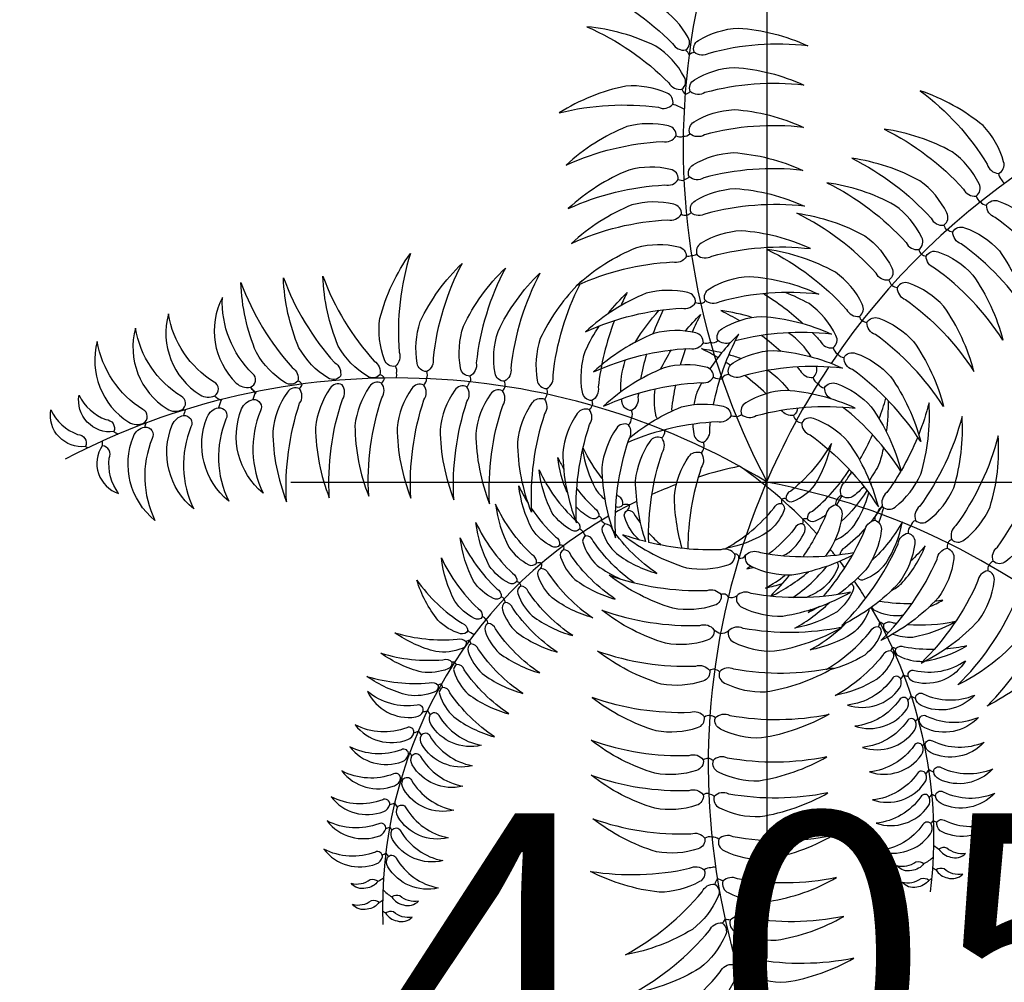
# Model space of a CAD drawing. Units: metres. Extents: x 180287 to 181903, y 1680092 to 1681714.
# Drawn here: x 181740 to 181741, y 1680371 to 1680372 of the extents above; entities that cross this region are included whole.
import ezdxf
from ezdxf.enums import TextEntityAlignment as Align
from ezdxf.lldxf.tags import DXFTag

# ---------------------------------------------------------------- set-up
doc = ezdxf.new("R2010")
doc.units = ezdxf.units.M
doc.header["$LTSCALE"] = 0.05
doc.header["$MEASUREMENT"] = 0
doc.header["$PDMODE"] = 2
doc.header["$PDSIZE"] = 0.5
doc.linetypes.add('LIN0', pattern=[0])
for name, color, linetype in [('COQUEIROS', 8, 'Continuous'), ('G-BORDO', 5, 'Continuous'), ('g-faixas', 161, 'DASHED'), ('g-texto', 4, 'Continuous'), ('MODELO_ÁRVORE', 8, 'LIN0'), ('VEGET', 80, 'Continuous'), ('VEGET-I', 80, 'Continuous'), ('ÁRVORE', 80, 'Continuous'), ('ÁRVORE_COTA', 8, 'Continuous')]:
    doc.layers.add(name, color=color, linetype=linetype)
doc.layers.get('0').freeze()
doc.styles.add('VERT', font='romans.shx', dxfattribs={"height": 0.635})
tags = doc.linetypes.add('DASHED', pattern=[0.75, 0.5, -0.25]).pattern_tags.tags
tags[6:7] = [DXFTag(74, 4), DXFTag(75, 0), DXFTag(340, '0'), DXFTag(46, 1.0), DXFTag(50, 0.0), DXFTag(44, 0.0), DXFTag(45, 0.0)]
tags[4:5] = [DXFTag(74, 4), DXFTag(75, 0), DXFTag(340, '0'), DXFTag(46, 1.0), DXFTag(50, 0.0), DXFTag(44, 0.0), DXFTag(45, 0.0)]

# ---------------------------------------------------------------- blocks, each defined once
blk = doc.blocks.new('VEGET-04')
at = {"layer": 'VEGET'}
for points in [[(-0.06882, 0.38841, 0.125095), (-0.09363, 0.41529, 0.090715), (-0.15401, 0.43231, -0.094652), (-0.0824, 0.38323, 0.322363), (-0.07082, 0.37763, 0.376832)], [(-0.07223, 0.35406, 0.125095), (-0.09704, 0.38093, 0.090715), (-0.15742, 0.39796, -0.094652), (-0.08581, 0.34887, 0.322363), (-0.07423, 0.34328, 0.376832)], [(-0.05985, 0.386, -0.125095), (-0.0249, 0.39679, -0.090715), (0.03587, 0.38122, 0.094652), (-0.0507, 0.3747, -0.322363), (-0.06353, 0.37567, -0.376832)], [(-0.06326, 0.35164, -0.125095), (-0.02831, 0.36244, -0.090715), (0.03246, 0.34686, 0.094652), (-0.05411, 0.34034, -0.322363), (-0.06694, 0.34131, -0.376832)], [(-0.08732, 0.33987, 0.125095), (-0.12338, 0.34602, 0.090715), (-0.1816, 0.32265, -0.094652), (-0.09491, 0.32748, 0.322363), (-0.08233, 0.33011, 0.376832)], [(0.2072, 0.2797, 0.125095), (0.18919, 0.31153, 0.090715), (0.1343, 0.34191, -0.094652), (0.19279, 0.27775, 0.322363), (0.20279, 0.26966, 0.376832)], [(-0.06365, 0.31471, -0.125095), (-0.02871, 0.32551, -0.090715), (0.03206, 0.30993, 0.094652), (-0.05451, 0.30341, -0.322363), (-0.06733, 0.30438, -0.376832)], [(-0.08604, 0.31115, 0.125095), (-0.12261, 0.31058, 0.090715), (-0.17556, 0.27694, -0.094652), (-0.09123, 0.29757, 0.322363), (-0.07934, 0.30247, 0.376832)], [(0.18574, 0.26056, 0.125095), (0.1622, 0.28856, 0.090715), (0.10267, 0.30835, -0.094652), (0.17194, 0.25601, 0.322363), (0.18324, 0.24989, 0.376832)], [(-0.06433, 0.27707, -0.125095), (-0.02938, 0.28786, -0.090715), (0.03139, 0.27229, 0.094652), (-0.05518, 0.26577, -0.322363), (-0.06801, 0.26674, -0.376832)], [(0.15747, 0.23512, 0.125095), (0.13392, 0.26311, 0.090715), (0.0744, 0.2829, -0.094652), (0.14366, 0.23056, 0.322363), (0.15497, 0.22444, 0.376832)], [(-0.08417, 0.27316, 0.125095), (-0.12074, 0.27259, 0.090715), (-0.17369, 0.23894, -0.094652), (-0.08936, 0.25958, 0.322363), (-0.07747, 0.26448, 0.376832)], [(0.13558, 0.21375, 0.125095), (0.11203, 0.24174, 0.090715), (0.05251, 0.26153, -0.094652), (0.12177, 0.20919, 0.322363), (0.13308, 0.20307, 0.376832)], [(-0.06264, 0.24568, -0.125095), (-0.02769, 0.25647, -0.090715), (0.03308, 0.2409, 0.094652), (-0.05349, 0.23438, -0.322363), (-0.06632, 0.23535, -0.376832)], [(-0.08143, 0.24269, 0.125095), (-0.118, 0.24212, 0.090715), (-0.17095, 0.20847, -0.094652), (-0.08662, 0.22911, 0.322363), (-0.07473, 0.23401, 0.376832)], [(0.20264, 0.24545, -0.125095), (0.23308, 0.22518, -0.090715), (0.25939, 0.16823, 0.094652), (0.19966, 0.23123, -0.322363), (0.19231, 0.24178, -0.376832)], [(0.10689, 0.17631, -0.322363), (0.09558, 0.18244, 0.094652), (0.02631, 0.23478, -0.090715), (0.08584, 0.21498, -0.125095), (0.10938, 0.18699, -0.376832)], [(-0.06104, 0.19831, 0.322363), (-0.04822, 0.19734, -0.094652), (0.03835, 0.20386, 0.090715), (-0.02241, 0.21944, 0.125095), (-0.05736, 0.20864, 0.376832)], [(0.17303, 0.2222, -0.125095), (0.20347, 0.20193, -0.090715), (0.22978, 0.14498, 0.094652), (0.17005, 0.20797, -0.322363), (0.1627, 0.21853, -0.376832)], [(-0.07053, 0.1968, -0.322363), (-0.08242, 0.19191, 0.094652), (-0.16675, 0.17127, -0.090715), (-0.11381, 0.20491, -0.125095), (-0.07723, 0.20548, -0.376832)], [(-0.3345, 0.1065, -0.125095), (-0.33856, 0.14285, -0.090715), (-0.31189, 0.19963, 0.094652), (-0.32169, 0.11336, -0.322363), (-0.32504, 0.10095, -0.376832)], [(0.08348, 0.15531, 0.125095), (0.05994, 0.1833, 0.090715), (0.00041, 0.2031, -0.094652), (0.06968, 0.15076, 0.322363), (0.08099, 0.14464, 0.376832)], [(0.14976, 0.20106, -0.125095), (0.18021, 0.18079, -0.090715), (0.20652, 0.12384, 0.094652), (0.14678, 0.18683, -0.322363), (0.13943, 0.19739, -0.376832)], [(-0.3059, 0.10357, -0.125095), (-0.30323, 0.14005, -0.090715), (-0.2666, 0.19098, 0.094652), (-0.29204, 0.10797, -0.322363), (-0.29762, 0.09638, -0.376832)], [(-0.26807, 0.09952, -0.125095), (-0.2654, 0.136, -0.090715), (-0.22878, 0.18693, 0.094652), (-0.25422, 0.10393, -0.322363), (-0.25979, 0.09234, -0.376832)], [(-0.23781, 0.09504, -0.125095), (-0.23514, 0.13152, -0.090715), (-0.19851, 0.18245, 0.094652), (-0.22396, 0.09944, -0.322363), (-0.22953, 0.08785, -0.376832)], [(-0.42124, 0.08661, -0.125095), (-0.44664, 0.11292, -0.090715), (-0.46018, 0.17418, 0.094652), (-0.41528, 0.09987, -0.322363), (-0.41036, 0.08799, -0.376832)], [(-0.38402, 0.09081, -0.125095), (-0.40942, 0.11712, -0.090715), (-0.42296, 0.17838, 0.094652), (-0.37806, 0.10407, -0.322363), (-0.37314, 0.09219, -0.376832)], [(-0.34952, 0.09225, -0.125095), (-0.37493, 0.11856, -0.090715), (-0.38846, 0.17981, 0.094652), (-0.34356, 0.10551, -0.322363), (-0.33864, 0.09362, -0.376832)], [(-0.0503, 0.16878, -0.125095), (-0.01535, 0.17958, -0.090715), (0.04542, 0.16401, 0.094652), (-0.04115, 0.15748, -0.322363), (-0.05398, 0.15846, -0.376832)], [(0.11405, 0.16991, 0.322363), (0.1214, 0.15935, -0.094652), (0.18114, 0.09636, 0.090715), (0.15483, 0.15331, 0.125095), (0.12438, 0.17358, 0.376832)], [(-0.06904, 0.16539, 0.125095), (-0.10561, 0.16482, 0.090715), (-0.15855, 0.13118, -0.094652), (-0.07423, 0.15182, 0.322363), (-0.06234, 0.15672, 0.376832)], [(-0.47642, 0.16127, 0.329965), (-0.46422, 0.08632, 0.255249), (-0.45191, 0.08281, 0.604197), (-0.4499, 0.09451, -0.21371)], [(-0.52363, 0.14673, 0.329965), (-0.49591, 0.07603, 0.255249), (-0.48313, 0.0752, 0.604197), (-0.48364, 0.08706, -0.21371)], [(0.09795, 0.14293, -0.125095), (0.12839, 0.12265, -0.090715), (0.1547, 0.0657, 0.094652), (0.09496, 0.1287, -0.322363), (0.08761, 0.13926, -0.376832)], [(-0.55245, 0.13438, 0.329965), (-0.52472, 0.06369, 0.255249), (-0.51195, 0.06285, 0.604197), (-0.51246, 0.07471, -0.21371)], [(-0.05552, 0.12151, 0.376832), (-0.06222, 0.13019, 0.125095), (-0.0988, 0.12962, 0.090715), (-0.15174, 0.09597, -0.094652), (-0.06741, 0.11661, 0.322363)], [(-0.58589, 0.12276, 0.329965), (-0.55816, 0.05207, 0.255249), (-0.54539, 0.05123, 0.604197), (-0.54589, 0.06309, -0.21371)], [(-0.03311, 0.09371, -0.376832), (-0.02943, 0.10404, -0.125095), (0.00552, 0.11483, -0.090715), (0.06629, 0.09926, 0.094652), (-0.02028, 0.09274, -0.322363)], [(0.06752, 0.1086, -0.376832), (0.07785, 0.11227, -0.125095), (0.1083, 0.092, -0.090715), (0.13461, 0.03505, 0.094652), (0.07487, 0.09805, -0.322363)], [(-0.04661, 0.09156, 0.376832), (-0.05331, 0.10024, 0.125095), (-0.08989, 0.09967, 0.090715), (-0.14283, 0.06602, -0.094652), (-0.0585, 0.08666, 0.322363)], [(-0.34762, 0.08315, 0.125095), (-0.36041, 0.04888, 0.090715), (-0.34835, -0.01268, -0.094652), (-0.33687, 0.07337, 0.322363), (-0.3371, 0.08623, 0.376832)], [(-0.41952, 0.07837, 0.125095), (-0.4323, 0.0441, 0.090715), (-0.42024, -0.01747, -0.094652), (-0.40876, 0.06859, 0.322363), (-0.409, 0.08145, 0.376832)], [(-0.38212, 0.08171, 0.125095), (-0.3949, 0.04744, 0.090715), (-0.38284, -0.01412, -0.094652), (-0.37136, 0.07194, 0.322363), (-0.3716, 0.0848, 0.376832)], [(-0.31073, 0.08142, 0.125095), (-0.32351, 0.04715, 0.090715), (-0.31145, -0.01441, -0.094652), (-0.29998, 0.07165, 0.322363), (-0.30021, 0.0845, 0.376832)], [(-0.27311, 0.07994, 0.125095), (-0.28589, 0.04567, 0.090715), (-0.27383, -0.01589, -0.094652), (-0.26235, 0.07016, 0.322363), (-0.26259, 0.08302, 0.376832)], [(-0.24187, 0.07645, 0.125095), (-0.25465, 0.04218, 0.090715), (-0.24259, -0.01939, -0.094652), (-0.23111, 0.06667, 0.322363), (-0.23135, 0.07953, 0.376832)], [(0.07736, 0.06432, 0.090715), (0.01659, 0.07989, 0.125095), (-0.01836, 0.0691, 0.376832), (-0.02204, 0.05877, 0.322363), (-0.00921, 0.0578, -0.094652)], [(-0.57134, 0.04378, -0.501141), (-0.60178, 0.07575, 0.193229), (-0.57826, 0.05429, -0.523934)], [(-0.44075, -0.00988, -0.329965), (-0.45951, 0.0637, -0.255249), (-0.44962, 0.07184, -0.604197), (-0.44311, 0.06192, 0.21371)], [(-0.44075, -0.00988, -0.329965), (-0.45951, 0.0637, -0.255249), (-0.44962, 0.07184, -0.604197), (-0.44311, 0.06192, 0.21371)], [(-0.19468, 0.07214, -0.322363), (-0.19444, 0.05928, 0.094652), (-0.20592, -0.02678, -0.090715), (-0.21798, 0.03479, -0.125095), (-0.2052, 0.06906, -0.376832)], [(-0.59609, 0.03084, -0.501141), (-0.62652, 0.06281, 0.193229), (-0.60301, 0.04134, -0.523934)], [(-0.47088, -0.01703, -0.329965), (-0.48963, 0.05656, -0.255249), (-0.47975, 0.06469, -0.604197), (-0.47323, 0.05477, 0.21371)], [(-0.16581, 0.05972, 0.125095), (-0.17859, 0.02545, 0.090715), (-0.16653, -0.03611, -0.094652), (-0.15506, 0.04994, 0.322363), (-0.15529, 0.0628, 0.376832)], [(-0.50148, -0.02383, -0.329965), (-0.52024, 0.04976, -0.255249), (-0.51035, 0.0579, -0.604197), (-0.50384, 0.04797, 0.21371)], [(0.09759, -0.02203, 0.090715), (0.07128, 0.03492, 0.125095), (0.04084, 0.0552, 0.376832), (0.03051, 0.05153, 0.322363), (0.03785, 0.04097, -0.094652)], [(0.13011, -0.03381, 0.376832), (0.14107, -0.03406, 0.125095), (0.16364, -0.00527, 0.090715), (0.17078, 0.05706, -0.094652), (0.13378, -0.02148, 0.322363)], [(-0.53542, -0.03391, -0.329965), (-0.55417, 0.03968, -0.255249), (-0.54429, 0.04781, -0.604197), (-0.53777, 0.03789, 0.21371)], [(-0.12104, 0.04974, 0.376832), (-0.13157, 0.04666, 0.125095), (-0.14435, 0.01239, 0.090715), (-0.13229, -0.04917, -0.094652), (-0.12081, 0.03688, 0.322363)], [(0.17273, -0.05091, 0.125095), (0.19529, -0.02212, 0.090715), (0.20244, 0.04021, -0.094652), (0.16544, -0.03833, 0.322363), (0.16176, -0.05066, 0.376832)], [(-0.58146, 0.0315, 0.501141), (-0.56714, -0.01025, -0.193229), (-0.57534, 0.02051, 0.523934)], [(0.04712, 0.01902), (0.04406, 0.01503, -0.056321), (0.02093, -0.00814, 0.322363), (0.01665, -0.01501, 0.376832), (0.02326, -0.01699, 0.125095), (0.04177, -0.00327, 0.090715), (0.05651, 0.0334, -0.029494)], [(0.19809, -0.0695, -0.322363), (0.20176, -0.05717, 0.094652), (0.23876, 0.02136, -0.090715), (0.23161, -0.04096, -0.125095), (0.20905, -0.06975, -0.376832)], [(-0.16362, -0.04117, -0.376832), (-0.17038, -0.04259, -0.125095), (-0.18769, -0.02738, -0.090715), (-0.19934, 0.01038, 0.094652), (-0.16732, -0.03396, -0.322363)], [(-0.20158, -0.07115, 0.322363), (-0.20528, -0.06395, -0.094652), (-0.2373, -0.0196, 0.090715), (-0.22564, -0.05737, 0.125095), (-0.20833, -0.07258, 0.376832)], [(0.01492, -0.02561, -0.125095), (0.001, -0.04397, -0.090715), (-0.03583, -0.05833, 0.094652), (0.00609, -0.02319, -0.322363), (0.01301, -0.01897, -0.376832)], [(-0.22554, -0.08871, -0.125095), (-0.24285, -0.0735, -0.090715), (-0.25451, -0.03574, 0.094652), (-0.22249, -0.08008, -0.322363), (-0.21879, -0.08728, -0.376832)], [(-0.14151, -0.03699, 0.376832), (-0.14397, -0.04344, 0.125095), (-0.13161, -0.0629, 0.090715), (-0.09611, -0.08025, -0.094652), (-0.13497, -0.04176, 0.322363)], [(-0.2393, -0.10221, -0.125095), (-0.25661, -0.087, -0.090715), (-0.26827, -0.04923, 0.094652), (-0.23625, -0.09357, -0.322363), (-0.23254, -0.10078, -0.376832)], [(0.12373, -0.04488, -0.376832), (0.12945, -0.05423, -0.125095), (0.11586, -0.08819, -0.090715), (0.06553, -0.12564, 0.094652), (0.11491, -0.05424, -0.322363)], [(-0.18042, -0.06598, 0.125095), (-0.16807, -0.08543, 0.090715), (-0.13256, -0.10278, -0.094652), (-0.17142, -0.06429, 0.322363), (-0.17797, -0.05952, 0.376832)], [(0.16357, -0.0676, -0.125095), (0.14998, -0.10156, -0.090715), (0.09965, -0.13901, 0.094652), (0.14904, -0.06761, -0.322363), (0.15786, -0.05825, -0.376832)], [(-0.25572, -0.11967, -0.125095), (-0.27303, -0.10446, -0.090715), (-0.28468, -0.06669, 0.094652), (-0.25266, -0.11103, -0.322363), (-0.24896, -0.11824, -0.376832)], [(-0.19764, -0.07575, -0.322363), (-0.19109, -0.08053, 0.094652), (-0.15223, -0.11901, -0.090715), (-0.18774, -0.10166, -0.125095), (-0.20009, -0.08221, -0.376832)], [(-0.03998, -0.09888, -0.376832), (-0.0459, -0.10811, -0.125095), (-0.08238, -0.11073, -0.090715), (-0.13806, -0.08182, 0.094652), (-0.05225, -0.09503, -0.322363)], [(0.19329, -0.07783, 0.322363), (0.18447, -0.08719, -0.094652), (0.13508, -0.15859, 0.090715), (0.18541, -0.12114, 0.125095), (0.199, -0.08718, 0.376832)], [(-0.26806, -0.13292, -0.125095), (-0.28787, -0.12114, -0.090715), (-0.30625, -0.08615, 0.094652), (-0.26664, -0.12387, -0.322363), (-0.26168, -0.13028, -0.376832)], [(-0.21775, -0.09782, 0.125095), (-0.20539, -0.11727, 0.090715), (-0.16989, -0.13462, -0.094652), (-0.20875, -0.09614, 0.322363), (-0.21529, -0.09136, 0.376832)], [(-0.02634, -0.09984, 0.376832), (-0.02177, -0.10981, 0.125095), (0.01398, -0.11751, 0.090715), (0.07316, -0.0967, -0.094652), (-0.01365, -0.09775, 0.322363)], [(0.23111, -0.10638, -0.125095), (0.21752, -0.14034, -0.090715), (0.16719, -0.17778, 0.094652), (0.21657, -0.10638, -0.322363), (0.2254, -0.09702, -0.376832)], [(-0.23138, -0.11219, 0.125095), (-0.21903, -0.13164, 0.090715), (-0.18352, -0.14899, -0.094652), (-0.22238, -0.1105, 0.322363), (-0.22893, -0.10573, 0.376832)], [(-0.04624, -0.12949, -0.376832), (-0.05216, -0.13872, -0.125095), (-0.08865, -0.14134, -0.090715), (-0.14432, -0.11244, 0.094652), (-0.05852, -0.12564, -0.322363)], [(0.25658, -0.12481, -0.125095), (0.24299, -0.15877, -0.090715), (0.19266, -0.19621, 0.094652), (0.24204, -0.12481, -0.322363), (0.25086, -0.11545, -0.376832)], [(-0.24643, -0.13052, 0.125095), (-0.23408, -0.14997, 0.090715), (-0.19857, -0.16732, -0.094652), (-0.23743, -0.12883, 0.322363), (-0.24398, -0.12406, 0.376832)], [(-0.0335, -0.13039, 0.376832), (-0.02893, -0.14035, 0.125095), (0.00682, -0.14806, 0.090715), (0.066, -0.12725, -0.094652), (-0.02081, -0.1283, 0.322363)], [(-0.26662, -0.14589, -0.125095), (-0.2895, -0.14864, -0.090715), (-0.32541, -0.13215, 0.094652), (-0.27101, -0.13785, -0.322363), (-0.26317, -0.1399, -0.376832)], [(-0.26133, -0.14839, 0.125095), (-0.24897, -0.16785, 0.090715), (-0.21346, -0.1852, -0.094652), (-0.25233, -0.14671, 0.322363), (-0.25887, -0.14194, 0.376832)], [(-0.27902, -0.16376, -0.125095), (-0.30189, -0.16652, -0.090715), (-0.33781, -0.15002, 0.094652), (-0.28341, -0.15572, -0.322363), (-0.27557, -0.15777, -0.376832)], [(-0.05588, -0.17438, -0.125095), (-0.09236, -0.177, -0.090715), (-0.14804, -0.1481, 0.094652), (-0.06223, -0.16131, -0.322363), (-0.04996, -0.16515, -0.376832)], [(0.11043, -0.15431, -0.125095), (0.09651, -0.17267, -0.090715), (0.05969, -0.18702, 0.094652), (0.1016, -0.15188, -0.322363), (0.10852, -0.14767, -0.376832)], [(-0.27372, -0.16626, 0.125095), (-0.26137, -0.18572, 0.090715), (-0.22586, -0.20307, -0.094652), (-0.26472, -0.16458, 0.322363), (-0.27127, -0.15981, 0.376832)], [(-0.03692, -0.17613, 0.125095), (-0.00116, -0.18383, 0.090715), (0.05802, -0.16302, -0.094652), (-0.02879, -0.16407, 0.322363), (-0.04148, -0.16616, 0.376832)], [(0.17374, -0.15661, -0.329965), (0.12974, -0.17541, -0.255249), (0.12372, -0.17004, -0.604197), (0.12927, -0.16503, 0.21371)], [(-0.29106, -0.18405, -0.125095), (-0.31394, -0.18681, -0.090715), (-0.34985, -0.17031, 0.094652), (-0.29546, -0.17602, -0.322363), (-0.28762, -0.17806, -0.376832)], [(0.07064, -0.19538, 0.329965), (0.11612, -0.18053, 0.255249), (0.11711, -0.17253, 0.604197), (0.10964, -0.17241, -0.21371)], [(0.07064, -0.19538, 0.329965), (0.11612, -0.18053, 0.255249), (0.11711, -0.17253, 0.604197), (0.10964, -0.17241, -0.21371)], [(-0.28626, -0.18632, 0.125095), (-0.27391, -0.20578, 0.090715), (-0.2384, -0.22313, -0.094652), (-0.27726, -0.18464, 0.322363), (-0.28381, -0.17987, 0.376832)], [(-0.34954, -0.18338, 0.329965), (-0.30725, -0.20575, 0.255249), (-0.30081, -0.20091, 0.604197), (-0.30592, -0.19545, -0.21371)], [(-0.05463, -0.2058, 0.322363), (-0.06691, -0.20196, -0.094652), (-0.15271, -0.18875, 0.090715), (-0.09704, -0.21765, 0.125095), (-0.06055, -0.21503, 0.376832)], [(0.077, -0.21382, 0.329965), (0.12248, -0.19897, 0.255249), (0.12348, -0.19097, 0.604197), (0.116, -0.19085, -0.21371)], [(0.18193, -0.18664, -0.329965), (0.13496, -0.19574, -0.255249), (0.13021, -0.18922, -0.604197), (0.13669, -0.18549, 0.21371)], [(-0.25001, -0.23055, -0.329965), (-0.2941, -0.21199, -0.255249), (-0.29443, -0.20393, -0.604197), (-0.28697, -0.20443, 0.21371)], [(-0.25001, -0.23055, -0.329965), (-0.2941, -0.21199, -0.255249), (-0.29443, -0.20393, -0.604197), (-0.28697, -0.20443, 0.21371)], [(-0.04505, -0.20648, -0.322363), (-0.03236, -0.20439, 0.094652), (0.05445, -0.20334, -0.090715), (-0.00473, -0.22416, -0.125095), (-0.04048, -0.21645, -0.376832)], [(0.18508, -0.20614, -0.329965), (0.13811, -0.21524, -0.255249), (0.13336, -0.20872, -0.604197), (0.13984, -0.20499, 0.21371)], [(-0.36019, -0.21263, 0.329965), (-0.31414, -0.22558, 0.255249), (-0.30886, -0.21948, 0.604197), (-0.31501, -0.21523, -0.21371)], [(0.08371, -0.23239, 0.329965), (0.12919, -0.21755, 0.255249), (0.13018, -0.20954, 0.604197), (0.12271, -0.20943, -0.21371)], [(-0.25787, -0.2484, -0.329965), (-0.30197, -0.22983, -0.255249), (-0.3023, -0.22178, -0.604197), (-0.29484, -0.22228, 0.21371)], [(-0.36495, -0.2318, 0.329965), (-0.31889, -0.24475, 0.255249), (-0.31362, -0.23865, 0.604197), (-0.31977, -0.2344, -0.21371)], [(-0.06149, -0.25246, -0.125095), (-0.09797, -0.25508, -0.090715), (-0.15365, -0.22618, 0.094652), (-0.06785, -0.23939, -0.322363), (-0.05557, -0.24323, -0.376832)], [(0.08979, -0.25385, 0.329965), (0.13527, -0.239, 0.255249), (0.13627, -0.231, 0.604197), (0.12879, -0.23088, -0.21371)], [(0.19018, -0.22785, -0.329965), (0.14321, -0.23695, -0.255249), (0.13846, -0.23043, -0.604197), (0.14494, -0.2267, 0.21371)], [(-0.2661, -0.26635, -0.329965), (-0.31019, -0.24779, -0.255249), (-0.31052, -0.23974, -0.604197), (-0.30306, -0.24024, 0.21371)], [(-0.04251, -0.2538, 0.125095), (-0.00675, -0.26151, 0.090715), (0.05243, -0.2407, -0.094652), (-0.03438, -0.24175, 0.322363), (-0.04707, -0.24383, 0.376832)], [(0.19774, -0.25111, -0.329965), (0.15077, -0.26021, -0.255249), (0.14602, -0.25369, -0.604197), (0.1525, -0.24996, 0.21371)], [(-0.37183, -0.25301, 0.329965), (-0.32577, -0.26597, 0.255249), (-0.32049, -0.25987, 0.604197), (-0.32664, -0.25561, -0.21371)], [(-0.06156, -0.28306, -0.125095), (-0.09805, -0.28568, -0.090715), (-0.15372, -0.25677, 0.094652), (-0.06792, -0.26998, -0.322363), (-0.05565, -0.27383, -0.376832)], [(0.09259, -0.27834, 0.329965), (0.13807, -0.2635, 0.255249), (0.13907, -0.25549, 0.604197), (0.13159, -0.25538, -0.21371)], [(-0.27394, -0.28723, -0.329965), (-0.31803, -0.26867, -0.255249), (-0.31836, -0.26061, -0.604197), (-0.3109, -0.26112, 0.21371)], [(-0.38129, -0.27557, 0.329965), (-0.33523, -0.28852, 0.255249), (-0.32995, -0.28242, 0.604197), (-0.3361, -0.27817, -0.21371)], [(-0.04146, -0.28522, 0.125095), (-0.0057, -0.29293, 0.090715), (0.05348, -0.27212, -0.094652), (-0.03333, -0.27317, 0.322363), (-0.04602, -0.27525, 0.376832)], [(0.09571, -0.29872, 0.329965), (0.14119, -0.28388, 0.255249), (0.14218, -0.27587, 0.604197), (0.13471, -0.27575, -0.21371)], [(0.19945, -0.27242, -0.329965), (0.15248, -0.28151, -0.255249), (0.14772, -0.275, -0.604197), (0.1542, -0.27127, 0.21371)], [(-0.27876, -0.31141, -0.329965), (-0.32285, -0.29285, -0.255249), (-0.32318, -0.28479, -0.604197), (-0.31572, -0.28529, 0.21371)], [(-0.38475, -0.29666, 0.329965), (-0.3387, -0.30961, 0.255249), (-0.33342, -0.30352, 0.604197), (-0.33957, -0.29926, -0.21371)], [(-0.06012, -0.32107, -0.125095), (-0.0966, -0.32369, -0.090715), (-0.15228, -0.29479, 0.094652), (-0.06647, -0.30799, -0.322363), (-0.0542, -0.31184, -0.376832)], [(0.09764, -0.32284, 0.329965), (0.14312, -0.308, 0.255249), (0.14411, -0.29999, 0.604197), (0.13663, -0.29988, -0.21371)], [(0.20038, -0.29727, -0.329965), (0.15341, -0.30637, -0.255249), (0.14865, -0.29985, -0.604197), (0.15513, -0.29612, 0.21371)], [(-0.28355, -0.33146, -0.329965), (-0.32764, -0.3129, -0.255249), (-0.32797, -0.30484, -0.604197), (-0.32051, -0.30534, 0.21371)], [(-0.0375, -0.32266, 0.125095), (-0.00175, -0.33037, 0.090715), (0.05743, -0.30956, -0.094652), (-0.02938, -0.31061, 0.322363), (-0.04207, -0.31269, 0.376832)], [(-0.38773, -0.32135, 0.329965), (-0.34168, -0.3343, 0.255249), (-0.3364, -0.32821, 0.604197), (-0.34255, -0.32395, -0.21371)], [(-0.28747, -0.35534, -0.329965), (-0.33156, -0.33678, -0.255249), (-0.33189, -0.32872, -0.604197), (-0.32443, -0.32922, 0.21371)], [(0.16069, -0.32835, 0.28393), (0.17393, -0.32511, -0.227693), (0.15763, -0.32049, 0.226715), (0.1506, -0.32128, 0.20945)], [(0.12677, -0.34014, -0.28393), (0.11387, -0.33576, 0.227693), (0.13051, -0.33258, -0.226715), (0.13744, -0.33398, -0.20945)], [(-0.05889, -0.34979, -0.125095), (-0.09427, -0.35906, -0.090715), (-0.1543, -0.34085, 0.094652), (-0.06753, -0.3381, -0.322363), (-0.05476, -0.33963, -0.376832)], [(0.15814, -0.34658, 0.28393), (0.17138, -0.34334, -0.227693), (0.15508, -0.33872, 0.226715), (0.14805, -0.33951, 0.20945)], [(-0.35076, -0.35561, -0.28393), (-0.36368, -0.35128, 0.227693), (-0.34706, -0.34803, -0.226715), (-0.34012, -0.3494, -0.20945)], [(-0.04262, -0.3626, -0.125095), (-0.06499, -0.39154, -0.090715), (-0.12366, -0.41376, 0.094652), (-0.0566, -0.35862, -0.322363), (-0.04555, -0.35204, -0.376832)], [(-0.03389, -0.35942, 0.125095), (0.00187, -0.36712, 0.090715), (0.06104, -0.34631, -0.094652), (-0.02577, -0.34736, 0.322363), (-0.03846, -0.34945, 0.376832)], [(0.13117, -0.3546, -0.28393), (0.11827, -0.35021, 0.227693), (0.13491, -0.34704, -0.226715), (0.14184, -0.34844, -0.20945)], [(-0.34972, -0.37399, -0.28393), (-0.36265, -0.36966, 0.227693), (-0.34602, -0.3664, -0.226715), (-0.33908, -0.36778, -0.20945)], [(-0.31793, -0.37017, 0.28393), (-0.30471, -0.36687, -0.227693), (-0.32103, -0.36232, 0.226715), (-0.32806, -0.36315, 0.20945)], [(-0.32351, -0.38421, 0.28393), (-0.31029, -0.38091, -0.227693), (-0.32661, -0.37637, 0.226715), (-0.33364, -0.37719, 0.20945)], [(-0.03623, -0.39653, -0.125095), (-0.0586, -0.42547, -0.090715), (-0.11727, -0.44769, 0.094652), (-0.05021, -0.39255, -0.322363), (-0.03916, -0.38597, -0.376832)], [(-0.0275, -0.39334, 0.125095), (0.00826, -0.40105, 0.090715), (0.06744, -0.38024, -0.094652), (-0.01937, -0.38129, 0.322363), (-0.03206, -0.38338, 0.376832)], [(-0.01879, -0.42987, 0.125095), (0.01696, -0.43758, 0.090715), (0.07614, -0.41677, -0.094652), (-0.01067, -0.41782, 0.322363), (-0.02336, -0.4199, 0.376832)], [(-0.02671, -0.43276, -0.125095), (-0.04908, -0.4617, -0.090715), (-0.10774, -0.48392, 0.094652), (-0.04069, -0.42878, -0.322363), (-0.02964, -0.42219, -0.376832)]]:
    blk.add_lwpolyline(points, format="xyb", close=True, dxfattribs=at)
for points in [[(-0.19263, 0.08153, 0.322363), (-0.18705, 0.09312, -0.09057), (-0.16333, 0.1728, 0.090715)], [(-0.16188, 0.17561, -0.00062), (-0.16161, 0.17612, 0.005072), (-0.16413, 0.17364, 0.125095)], [(-0.16623, 0.17151, 0.081278), (-0.19824, 0.12519, 0.125095), (-0.20091, 0.08871, 0.376832), (-0.19263, 0.08153, 0.322363)], [(-0.13889, 0.14691, -0.036165), (-0.12206, 0.16564, 0.014125), (-0.12783, 0.15392, -0.322363)], [(-0.0026, 0.16447, -0.046868), (0.03183, 0.13824, 0.322363)], [(0.058, 0.11712, 0.376832), (0.06049, 0.12779, 0.125095), (0.03695, 0.15579, 0.032929), (0.01616, 0.16548, -0.094652)], [(-0.11529, 0.12191, -0.050555), (-0.09406, 0.14994, 0.032637)], [(-0.09057, 0.15039, 0.024844), (-0.09963, 0.12928, -0.322363)], [(-0.013, 0.14368, 0.039998), (-0.04017, 0.14976, -0.019949), (-0.02396, 0.14094, 0.322363)], [(-0.13329, 0.14098, 0.065166), (-0.1475, 0.08263, -0.322363), (-0.15307, 0.07104, -0.376832), (-0.16135, 0.07823, -0.125095)], [(-0.07131, 0.13176, -0.028279), (-0.05791, 0.1462, 0.018419), (-0.06531, 0.13086, -0.034132)], [(-0.04291, 0.12352, -0.376832), (-0.03923, 0.13384, -0.125095), (-0.00428, 0.14464, -0.090715), (0.05649, 0.12907, 0.091829), (-0.02758, 0.12321, -0.322363)], [(-0.16135, 0.07823, -0.125095), (-0.15868, 0.11471, -0.035555), (-0.14652, 0.13627, 0.014125)], [(0.0389, 0.1092, 0.096903), (0.01936, 0.12996, 0.000925), (0.01879, 0.13027, -0.019949)], [(0.03998, 0.13035, -0.010562), (0.04669, 0.12324, 0.322363), (0.058, 0.11712, 0.376832)], [(-0.02453, 0.12917, 0.057026), (-0.04978, 0.09862, 0.037495)], [(-0.04665, 0.06743, -0.071224), (-0.02453, 0.12917, 0.090715)], [(-0.03188, 0.12166, -0.27269), (-0.04291, 0.12352, -0.376832)], [(-0.00448, 0.12793, -0.023382), (0.01225, 0.11423, 0.322363)], [(-0.09304, 0.09835, -0.027884), (-0.08343, 0.11523, 0.018419)], [(-0.07107, 0.1164, 0.016275), (-0.0757, 0.10207, -0.034132)], [(-0.05723, 0.11639, -0.026063), (-0.03941, 0.11293, -0.125095)], [(-0.04277, 0.10861, 0.01775), (-0.05723, 0.11639, -0.090715)], [(-0.12764, 0.07857, -0.093648), (-0.12393, 0.10589, -0.001291), (-0.12354, 0.1067, 0.032637)], [(-0.10543, 0.11148, 0.024139), (-0.11045, 0.08972, -0.322363)], [(-0.03195, 0.10187, 0.004986), (-0.03582, 0.10438, -0.090715)], [(-0.03306, 0.11122, -0.01594), (-0.02249, 0.10778, -0.125095)], [(0.00083, 0.0974, -0.002392), (0.0023, 0.0966, -0.081141), (0.01924, 0.07969, -0.376832)], [(0.02641, 0.10034, -0.004297), (0.0291, 0.09742, 0.322363), (0.04041, 0.09129, 0.376832)], [(0.04041, 0.09129, 0.330777), (0.04344, 0.10072, 0.125095)], [(-0.05702, 0.08642, 0.013138), (-0.06116, 0.07825, 0.037495), (-0.06388, 0.06746, 0.376832)], [(-0.00059, 0.07697, 0.026713), (-0.01942, 0.09297, -0.090715)], [(0.0506, 0.08218, -0.376832), (0.06093, 0.08585, -0.125095), (0.09138, 0.06558, -0.089276), (0.11744, 0.00959, 0.083229)], [(-0.0958, 0.05517, -0.118752), (-0.09721, 0.0588, -0.076077), (-0.09775, 0.08125, -0.090715)], [(-0.08001, 0.08455, 0.023363), (-0.08335, 0.0632, -0.034132), (-0.08319, 0.06171, -0.376832)], [(0.05608, 0.07248, -0.271543), (0.0506, 0.08218, -0.376832)], [(-0.11832, 0.06222, -0.376832), (-0.1266, 0.06941, -0.010646), (-0.12708, 0.07253, -0.090715)], [(-0.11232, 0.07745, 0.003958), (-0.11274, 0.07381, -0.322363), (-0.11832, 0.06222, -0.376832)], [(0.09824, 0.05504, 0.020481), (0.10418, 0.07303, -0.090715)], [(0.10123, -0.02189, 0.376832), (0.11219, -0.02214, 0.125095), (0.13475, 0.00665, 0.090715), (0.1419, 0.06897, -0.03151), (0.13288, 0.04127, 0.322363)], [(0.10609, 0.07108, -0.039477), (0.10453, 0.04364, -0.058922)], [(-0.11982, 0.03863, -0.075533), (-0.0748, 0.06537, -0.125095), (-0.03823, 0.06594, -0.376832), (-0.03153, 0.05726, -0.322363), (-0.04342, 0.05236, 0.087353), (-0.12161, 0.03442, -0.090715)], [(0.02682, 0.06453, -0.236975), (0.02334, 0.05793, -0.281228), (0.01287, 0.06262, 0.046263)], [(0.11726, 0.00929, 0.082371), (0.06632, 0.06531, -0.322363)], [(-0.06484, 0.05026, 0.028825), (-0.06383, 0.04177, 0.376832), (-0.05555, 0.03458, 0.322363), (-0.04998, 0.04617, -0.006333), (-0.04927, 0.05199, 0.090715)], [(-0.09185, 0.03825, 0.376832), (-0.10237, 0.03517, 0.125095), (-0.11515, 0.0009, 0.078045), (-0.10609, -0.05242, -0.094652)], [(-0.10339, -0.0531, -0.086404), (-0.09161, 0.02539, 0.322363), (-0.09185, 0.03825, 0.376832)], [(0.08115, 0.01921, 0.026703), (0.0925, 0.04114, -0.090715)], [(0.13199, 0.03904, -0.035544), (0.11744, 0.00959, 0.322363)], [(-0.16115, 0.02812, 0.083117), (-0.14994, -0.00637, 0.065721), (-0.14175, -0.01547, 0.376832)], [(-0.14396, 0.00279, -0.054596), (-0.16078, 0.0297, 0.090715)], [(-0.07409, -0.05828, -0.067167), (-0.08091, -0.01216, -0.125095), (-0.06812, 0.02211, -0.376832), (-0.0576, 0.02519, -0.322363), (-0.05737, 0.01233, 0.078367), (-0.0692, -0.05877, -0.090715)], [(0.10213, 0.03008, -0.02014), (0.09859, 0.01649, -0.058922), (0.08973, 0.00148, -0.376832)], [(-0.17463, -0.00942, -0.072342), (-0.18284, 0.02111, 0.018744), (-0.17785, 0.01139, -0.322363)], [(0.03557, -0.03252, -0.322363), (0.03985, -0.02565, 0.084034), (0.07227, 0.01063, -0.022253)], [(0.07379, 0.00898, -0.006072), (0.07306, 0.00642, -0.125095)], [(0.11726, 0.00929, -0.024382), (0.1049, -0.00957, 0.322363), (0.10123, -0.02189, 0.376832)], [(0.08493, -0.0042, -0.040598), (0.07603, -0.0123, -0.376832), (0.06507, -0.01205, -0.322363), (0.06874, 0.00028, 0.010632), (0.07436, 0.00836, -0.090715)], [(-0.18803, -0.0567, -0.125095), (-0.20534, -0.04149, -0.090715), (-0.21699, -0.00372, 0.029494), (-0.20882, -0.01884, -0.322363)], [(-0.16627, -0.00614, 0.03959), (-0.15082, -0.02323, -0.322363), (-0.14712, -0.03044, -0.376832)], [(0.08759, -0.00766, -0.060835), (0.06511, -0.03492, 0.322363)], [(0.09116, -0.00207, 0.001071), (0.09125, -0.00161, -0.000564), (0.09109, -0.00189, 0.322363)], [(-0.1322, -0.02179, 0.351067), (-0.12587, -0.02015, 0.322363), (-0.12957, -0.01294, -0.004124), (-0.13131, -0.01128, 0.090715)], [(0.05972, -0.05126, 0.114943), (0.07651, -0.03828, 0.071247), (0.08923, -0.00986, -0.000564)], [(0.06548, -0.0124, -0.021414), (0.06083, -0.02057, -0.125095)], [(-0.2061, -0.02306, 0.056321), (-0.18497, -0.04807, -0.322363), (-0.18127, -0.05527, -0.376832), (-0.18803, -0.0567, -0.125095)], [(-0.14712, -0.03044, -0.376832), (-0.15387, -0.03187, -0.087929), (-0.16689, -0.02202, -0.090715)], [(-0.11169, -0.05091, -0.000959), (-0.11203, -0.05066, -0.125095), (-0.12439, -0.03121, -0.376832), (-0.12193, -0.02475, -0.322363), (-0.11538, -0.02952, 0.013524), (-0.11075, -0.0359, -0.090715)], [(0.05115, -0.06502, 0.002616), (0.0524, -0.06369, 0.125095), (0.06599, -0.02973, 0.376832), (0.06027, -0.02037, 0.322363), (0.05145, -0.02973, -0.044319), (0.03165, -0.06556, 0.090715)], [(0.10096, -0.02102, -0.029365), (0.09107, -0.03497, 0.288817)], [(0.09787, -0.03587, 0.031593), (0.1023, -0.02273, -0.039014)], [(0.0515, -0.02937, -0.057045), (0.04219, -0.0345, -0.376832), (0.03557, -0.03252, -0.322363)], [(0.0944, -0.03374, -0.376832), (0.10011, -0.0431, -0.125095), (0.08652, -0.07706, -0.046684), (0.06226, -0.09865, 0.004432)], [(0.07483, -0.06437, 0.025768), (0.08558, -0.0431, -0.322363), (0.0944, -0.03374, -0.376832)], [(0.03126, -0.03678, 0.322363), (0.02434, -0.04099, -0.054418), (0.0018, -0.06319, 0.013026)], [(0.01431, -0.06465, 0.013024), (0.01925, -0.06178, 0.125095), (0.03317, -0.04342, 0.376832), (0.03126, -0.03678, 0.322363)], [(0.08614, -0.0408, -0.042306), (0.06826, -0.05773, 0.288817), (0.06397, -0.06376, 0.376832)], [(0.08551, -0.08535, 0.125095), (0.10402, -0.07162, 0.090715), (0.11876, -0.03495, -0.075865), (0.09141, -0.0694, 0.322363)], [(-0.15839, -0.04728, 0.376832), (-0.16084, -0.05374, 0.125095), (-0.14849, -0.07319, 0.05444), (-0.12788, -0.08518, -0.094652)], [(-0.11603, -0.08844, -0.088249), (-0.15184, -0.05206, 0.322363), (-0.15839, -0.04728, 0.376832)], [(-0.10609, -0.05242, -0.022526), (-0.12602, -0.04634, 0.090715)], [(-0.12602, -0.04634, 0.090715), (-0.07034, -0.07524, 0.125095), (-0.03386, -0.07262, 0.376832), (-0.02794, -0.06339, 0.322363), (-0.04021, -0.05955, -0.06895), (-0.10339, -0.0531, 0.090715)], [(-0.10343, -0.04468, 0.026186), (-0.09264, -0.05546, -0.090715)], [(0.10896, -0.09519, 0.054763), (0.11743, -0.08948, 0.090715), (0.13864, -0.05614, -0.031863), (0.12575, -0.06949, 0.322363)], [(0.07483, -0.06437, -0.08032), (0.02197, -0.08174, -0.125095), (-0.01379, -0.07403, -0.376832), (-0.01835, -0.06407, -0.322363), (-0.00566, -0.06198, 0.0892), (0.07623, -0.06188, -0.090715)], [(0.04951, -0.10026, 0.047564), (0.07483, -0.06437, -0.322363)], [(-0.01387, -0.074, -0.007325), (-0.01757, -0.07613, 0.013026), (-0.01198, -0.0749, 0.125095)], [(0.02284, -0.10131, 0.069658), (0.05261, -0.07398, -0.322363)], [(0.06188, -0.07588, -0.125095), (0.04795, -0.09424, -0.03419), (0.03468, -0.10123, 0.09347)], [(0.06141, -0.07061, -0.271105), (0.06188, -0.07588, -0.125095)], [(0.01329, -0.08929, -0.034332), (-0.00127, -0.09315, 0.035768), (0.01615, -0.08173, -0.322363)], [(0.01963, -0.08179, -0.026687), (0.0031, -0.10011, 0.090715)], [(0.00393, -0.1002, 0.055898), (0.03638, -0.07883, 0.125095)], [(0.07951, -0.08417, 0.322738), (0.08551, -0.08535, 0.125095)], [(0.07403, -0.08919, -0.337793), (0.07536, -0.0954, -0.125095)], [(0.07536, -0.0954, -0.125095), (0.06144, -0.11376, -0.090715), (0.02461, -0.12811, 0.064332), (0.05463, -0.10588, -0.322363)], [(0.046, -0.10926, -0.015955), (0.03619, -0.1145, 0.004432), (0.03909, -0.1116, -0.322363)], [(0.08918, -0.11153, -0.14357), (0.08872, -0.11444, -0.125095)], [(0.09156, -0.10981, 0.181876), (0.0942, -0.11238, 0.125095)], [(0.12697, -0.10673, -0.047778), (0.09925, -0.10474, 0.028883), (0.09851, -0.10443, 0.376832)], [(0.14201, -0.10958, 0.030427), (0.15393, -0.10356, -0.012456), (0.14679, -0.1049, 0.028883)], [(0.08872, -0.11444, -0.125095), (0.0748, -0.1328, -0.090715), (0.03798, -0.14716, 0.056642), (0.06473, -0.12797, -0.322363)], [(0.0942, -0.11238, 0.125095), (0.11677, -0.11702, 0.006901), (0.11975, -0.11648, -0.012456)], [(0.05205, -0.16416, 0.088279), (0.09076, -0.13085, -0.322363), (0.09768, -0.12664, -0.376832), (0.0996, -0.13328, -0.125095)], [(0.06538, -0.12738, 0.008944), (0.06916, -0.12379, -0.322363)], [(0.11353, -0.12411, -0.005911), (0.11012, -0.12358, 0.322363), (0.10214, -0.12497, 0.376832), (0.10508, -0.13122, 0.125095)], [(0.1102, -0.13334, 0.095071), (0.12765, -0.13586, 0.090715), (0.1648, -0.1224, -0.072336), (0.12294, -0.12516, 0.322363)], [(0.0996, -0.13328, -0.125095), (0.08567, -0.15164, -0.075579), (0.05529, -0.16455, 0.094652)], [(0.10508, -0.13122, 0.008789), (0.10657, -0.13191, 0.090715)], [(0.14624, -0.14682, -0.044464), (0.12044, -0.1448, 0.322363), (0.11246, -0.14619, 0.376832), (0.1154, -0.15244, 0.125095)], [(0.1381, -0.15706, 0.090409), (0.17513, -0.14362, -0.033211), (0.15598, -0.14639, 0.322363)], [(0.1154, -0.15244, 0.117417), (0.13655, -0.15713, 0.090715)]]:
    blk.add_lwpolyline(points, format="xyb", dxfattribs=at)
for centre, start, end in [((-0.04597, -0.17113), 86.95794, 123.70934), ((-0.04627, -0.17152), 48.23161, 84.98301), ((-0.05064, -0.21179), 82.74522, 123.70934), ((-0.04984, -0.21184), 48.23161, 89.19572)]:
    blk.add_arc(centre, 0.00719, start, end, dxfattribs=at)
at = {"layer": 'VEGET-I'}
for centre, radius, start, end in [((0.55135, 0.29337), 0.62454, 138.97621, 208.06328), ((-0.07544, 0.37166), 0.00754, 12.1557, 52.28695), ((-0.06031, 0.36417), 0.01194, 105.61353, 130.46475), ((0.57456, -0.24481), 0.62454, 98.10018, 146.0996), ((-0.06723, 0.34491), 0.00719, 193.10877, 234.07288), ((-0.07218, 0.34624), 0.00719, 275.8048, 316.76891), ((-0.0928, 0.29231), 0.03923, 58.59004, 74.5204), ((-0.07589, 0.30878), 0.00719, 241.29119, 292.53172), ((-0.07257, 0.30931), 0.00719, 265.52838, 316.76891), ((0.20998, 0.26965), 0.00719, 179.89739, 231.13793), ((-0.07402, 0.27079), 0.00719, 241.29119, 282.2553), ((-0.07325, 0.27166), 0.00719, 275.8048, 316.76891), ((0.21203, 0.26699), 0.00719, 204.13459, 237.21859), ((0.19032, 0.25119), 0.00719, 190.46302, 241.70355), ((0.19282, 0.24896), 0.00719, 214.70021, 265.94075), ((-0.07128, 0.24032), 0.00719, 241.29119, 277.91431), ((-0.07155, 0.24027), 0.00719, 280.14579, 316.76891), ((0.16204, 0.22575), 0.00719, 190.46302, 231.42714), ((0.16321, 0.2257), 0.00719, 224.97663, 265.94075), ((-0.06528, 0.2051), 0.00719, 265.52838, 303.49182), ((0.14015, 0.20438), 0.00719, 190.46302, 227.08614), ((0.13994, 0.20456), 0.00719, 229.31762, 265.94075), ((-0.06859, 0.20457), 0.00719, 254.44145, 292.53172), ((0.11396, 0.17762), 0.00719, 190.46302, 231.42714), ((0.11456, 0.17708), 0.00719, 224.97663, 265.94075), ((-0.05804, 0.16991), 0.01388, 251.95954, 270.5498), ((-0.05769, 0.16008), 0.00406, 266.98271, 336.32533), ((0.08806, 0.14594), 0.00719, 190.46302, 227.21442), ((0.08812, 0.14643), 0.00719, 229.18935, 265.94075), ((-0.05323, 0.12985), 0.00865, 254.62914, 297.28518), ((-0.04688, 0.12657), 0.00501, 241.53247, 322.47007), ((0.06507, 0.11842), 0.00719, 190.46302, 244.24678), ((0.06803, 0.11578), 0.00719, 212.15699, 265.94075), ((-0.33086, 0.09672), 0.00719, 344.74482, 35.98535), ((-0.33096, 0.09337), 0.00719, 338.66416, 11.74816), ((-0.30411, 0.0933), 0.00719, 334.17919, 25.41973), ((0.57456, -0.24481), 0.62454, 146.45332, 157.23511), ((-0.32471, -0.53379), 0.62454, 58.64764, 117.60141), ((-0.41239, 0.08109), 0.00719, 36.39627, 73.60215), ((-0.34067, 0.08673), 0.00719, 32.63803, 73.60215), ((-0.34172, 0.09174), 0.00719, 309.942, 350.90612), ((-0.30483, 0.09002), 0.00719, 309.942, 1.18254), ((-0.26721, 0.08853), 0.00719, 309.942, 350.90612), ((-0.26629, 0.08925), 0.00719, 344.45561, 25.41973), ((-0.23602, 0.08477), 0.00719, 348.79661, 25.41973), ((-0.04099, 0.10075), 0.01078, 238.54214, 279.58101), ((-0.03363, 0.08763), 0.0061, 85.06945, 155.8281), ((0.04748, 0.0926), 0.00719, 190.46302, 248.01393), ((-0.43472, 0.09451), 0.02079, 214.25364, 234.45942), ((-0.43472, 0.09451), 0.02079, 214.25364, 230.47468), ((-0.42919, 0.06797), 0.02079, 149.08473, 169.29051), ((-0.42919, 0.06797), 0.02079, 149.08473, 169.29051), ((-0.41361, 0.08696), 0.00719, 309.942, 347.14788), ((-0.23596, 0.08504), 0.00719, 309.942, 346.56512), ((-0.19912, 0.07844), 0.00719, 344.45561, 25.41973), ((0.05111, 0.08935), 0.00719, 208.38984, 265.94075), ((-0.4688, 0.09026), 0.02079, 226.42383, 246.62961), ((-0.4688, 0.09026), 0.02079, 226.42383, 246.62961), ((-0.45932, 0.06083), 0.02079, 149.08473, 169.29051), ((-0.45932, 0.06083), 0.02079, 149.08473, 169.29051), ((-0.19929, 0.07765), 0.00719, 309.942, 350.90612), ((-0.15957, 0.06796), 0.00719, 348.66833, 25.41973), ((-0.49762, 0.07791), 0.02079, 226.42383, 228.93898), ((-0.49762, 0.07791), 0.02079, 226.42383, 228.93898), ((-0.48992, 0.05403), 0.02079, 154.29444, 169.29051), ((-0.48992, 0.05403), 0.02079, 154.29444, 169.29051), ((-0.15991, 0.06831), 0.00719, 309.942, 346.6934), ((-0.12481, 0.05914), 0.00719, 331.63597, 25.41973), ((-0.12566, 0.05525), 0.00719, 309.942, 3.72576), ((-0.03166, 0.03581), 0.02145, 76.34345, 89.65247), ((-0.0861, 0.19091), 0.14685, 293.90385, 295.86447), ((0.03041, 0.05924), 0.00719, 190.46302, 231.42714), ((0.03102, 0.0587), 0.00719, 224.97663, 265.94075), ((-0.54337, 0.08707), 0.05154, 237.13278, 241.95279), ((-0.53106, 0.06629), 0.02079, 226.42383, 228.62553), ((-0.52386, 0.04395), 0.02079, 159.47089, 169.29051), ((-0.52386, 0.04395), 0.02079, 159.47089, 169.29051), ((-0.09646, 0.04376), 0.00719, 309.942, 7.49291), ((-0.09542, 0.04852), 0.00719, 327.86882, 334.61818), ((-0.53015, 0.03634), 0.05154, 181.00246, 185.3928), ((-0.06204, 0.03149), 0.00719, 344.45561, 25.41973), ((-0.56812, 0.07413), 0.05154, 237.13278, 239.66789), ((-0.06222, 0.0307), 0.00719, 309.942, 350.90612), ((0.05728, -0.37148), 0.39346, 101.9036, 107.33028), ((-0.24726, -0.31038), 0.39346, 42.30719, 55.40908), ((0.05728, -0.37148), 0.39346, 110.2935, 113.64581), ((0.5733, -0.2478), 0.62454, 156.93725, 224.36862), ((-0.11802, -0.61369), 0.62454, 17.65562, 79.08497), ((-0.00423, -0.01676), 0.01738, 352.69132, 4.5809), ((0.01513, -0.01778), 0.00315, 61.29884, 130.32508), ((0.0674, -0.0194), 0.00719, 146.82649, 187.7906), ((0.0678, -0.0187), 0.00719, 112.31288, 153.27699), ((0.05728, -0.37148), 0.39346, 115.80073, 118.83049), ((-0.12338, -0.02868), 0.00888, 69.55567, 106.25365), ((-0.12499, -0.0211), 0.00476, 309.88027, 8.94021), ((0.10396, -0.02855), 0.00719, 112.31288, 169.86378), ((0.05728, -0.37148), 0.39346, 119.84216, 182.30765), ((-0.147, -0.03283), 0.00239, 332.98054, 92.90091), ((-0.08893, 0.02369), 0.08029, 225.84238, 229.09084), ((0.02746, -0.03455), 0.00441, 329.62913, 25.68963), ((0.03375, -0.04143), 0.00909, 78.43618, 104.73556), ((0.10152, -0.03277), 0.00719, 130.23969, 187.7906), ((0.13284, -0.04046), 0.00719, 112.31288, 166.09663), ((-0.14798, -0.02442), 0.02291, 226.95899, 237.26136), ((0.13086, -0.0439), 0.00719, 134.00684, 187.7906), ((-0.15658, -0.04394), 0.0038, 176.29384, 241.63212), ((0.16449, -0.05731), 0.00719, 112.31288, 149.06427), ((-0.18234, -0.06739), 0.01217, 68.72895, 84.94256), ((-0.1801, -0.05776), 0.00276, 320.42997, 38.16829), ((-0.24726, -0.31038), 0.39346, 38.72205, 39.69467), ((0.16498, -0.05727), 0.00719, 151.0392, 187.7906), ((-0.02739, -0.06633), 0.00299, 351.27825, 100.68522), ((-0.02317, -0.06143), 0.00549, 256.71322, 331.34706), ((-0.1996, -0.08609), 0.01506, 80.18766, 97.5365), ((-0.2016, -0.07293), 0.00487, 324.47552, 20.22152), ((-0.24726, -0.31038), 0.39346, 36.70025, 37.73905), ((0.20041, -0.07685), 0.00719, 146.82649, 187.7906), ((0.20082, -0.07615), 0.00719, 112.31288, 153.27699), ((-0.2197, -0.09172), 0.00453, 41.67045, 78.29357), ((-0.21982, -0.09159), 0.00453, 2.81585, 39.43897), ((-0.24726, -0.31038), 0.39346, 31.97993, 34.60973), ((-0.23346, -0.10522), 0.00453, 37.32946, 78.29357), ((-0.23345, -0.10595), 0.00453, 2.81585, 43.77996), ((-0.03773, -0.10259), 0.00434, 22.59005, 121.16971), ((-0.03112, -0.09293), 0.0084, 251.95582, 304.74499), ((-0.24726, -0.31038), 0.39346, 352.94359, 30.62073), ((-0.24988, -0.12268), 0.00453, 27.05304, 78.29357), ((-0.2485, -0.12428), 0.00453, 2.81585, 54.05638), ((0.11787, -0.1308), 0.02061, 157.98108, 168.3439), ((0.09873, -0.1271), 0.00402, 32.04354, 89.56948), ((-0.24312, -0.10458), 0.0317, 234.15339, 245.87538), ((-0.03445, -0.11513), 0.01859, 230.58912, 250.84474), ((-0.04093, -0.11957), 0.01312, 271.67212, 304.48078), ((-0.26048, -0.14354), 0.00453, 85.51188, 126.47599), ((-0.2634, -0.14216), 0.00453, 2.81585, 43.77996), ((0.11301, -0.14827), 0.00453, 135.22952, 172.43539), ((0.10948, -0.14959), 0.00453, 48.77525, 85.98112), ((-0.2747, -0.16902), 0.01128, 82.05564, 94.44149), ((-0.27023, -0.15695), 0.00304, 197.14588, 250.00927), ((0.10817, -0.16296), 0.0131, 313.08688, 333.29266), ((0.10817, -0.16296), 0.0131, 313.08688, 333.29266), ((0.12415, -0.15695), 0.0131, 247.91798, 268.12376), ((0.12415, -0.15695), 0.0131, 251.90272, 268.12376), ((-0.28492, -0.18171), 0.00453, 89.27012, 126.47599), ((-0.28833, -0.18009), 0.00453, 2.81585, 40.02173), ((0.11453, -0.1814), 0.0131, 313.08688, 333.29266), ((0.11453, -0.1814), 0.0131, 313.08688, 333.29266), ((0.13338, -0.17652), 0.0131, 235.74779, 255.95357), ((0.13338, -0.17652), 0.0131, 235.74779, 255.95357), ((-0.30015, -0.18782), 0.0131, 267.12749, 283.34853), ((-0.28472, -0.19514), 0.0131, 201.95858, 222.16436), ((-0.28472, -0.19514), 0.0131, 201.95858, 222.16436), ((0.12124, -0.19998), 0.0131, 313.08688, 328.08295), ((0.12124, -0.19998), 0.0131, 313.08688, 328.08295), ((0.13654, -0.19601), 0.0131, 253.43841, 255.95357), ((0.13654, -0.19601), 0.0131, 253.43841, 255.95357), ((-0.31098, -0.20656), 0.0131, 279.29767, 299.50345), ((-0.31098, -0.20656), 0.0131, 279.29767, 299.50345), ((-0.29259, -0.21298), 0.0131, 201.95858, 222.16436), ((-0.29259, -0.21298), 0.0131, 201.95858, 222.16436), ((0.12732, -0.22143), 0.0131, 313.08688, 322.90651), ((0.12732, -0.22143), 0.0131, 313.08688, 322.90651), ((0.14163, -0.21773), 0.0131, 253.75187, 255.95357), ((-0.31573, -0.22573), 0.0131, 279.29767, 281.81283), ((-0.31573, -0.22573), 0.0131, 279.29767, 281.81283), ((-0.30081, -0.23094), 0.0131, 207.16829, 222.16436), ((-0.30081, -0.23094), 0.0131, 207.16829, 222.16436), ((-0.05158, -0.24922), 0.00719, 87.08621, 123.70934), ((-0.05186, -0.2492), 0.00719, 48.23161, 84.85473), ((0.13012, -0.24593), 0.0131, 313.08688, 333.29266), ((0.14919, -0.24099), 0.0131, 235.74779, 255.95357), ((-0.32261, -0.24694), 0.0131, 279.29767, 281.49938), ((-0.30865, -0.25182), 0.0131, 212.34473, 222.16436), ((-0.30865, -0.25182), 0.0131, 212.34473, 222.16436), ((-0.05166, -0.27981), 0.00719, 82.74522, 123.70934), ((-0.05081, -0.28061), 0.00719, 48.23161, 89.19572), ((0.13324, -0.26631), 0.0131, 313.08688, 328.08295), ((0.15173, -0.2624), 0.0131, 235.74779, 252.19731), ((-0.33207, -0.2695), 0.0131, 279.29767, 299.50345), ((-0.31347, -0.276), 0.0131, 201.95858, 222.16436), ((0.13464, -0.28939), 0.0131, 312.3789, 328.08295), ((0.15313, -0.28548), 0.0131, 235.74779, 251.7707), ((-0.33637, -0.29063), 0.0131, 283.05393, 299.50345), ((-0.31826, -0.29605), 0.0131, 207.16829, 222.16436), ((-0.05021, -0.31782), 0.00719, 72.4688, 123.70934), ((-0.04686, -0.31806), 0.00719, 48.23161, 99.47214), ((0.166, -0.29507), 0.0304, 229.18173, 239.55779), ((-0.33968, -0.31352), 0.0131, 283.48055, 299.50345), ((-0.32157, -0.31894), 0.0131, 207.16829, 222.87234), ((0.1244, -0.30653), 0.0304, 295.41611, 314.7714), ((-0.04974, -0.34478), 0.00719, 83.03443, 134.27496), ((-0.04641, -0.3444), 0.00719, 76.95377, 110.03777), ((0.16345, -0.3133), 0.0304, 233.24472, 239.55779), ((-0.3533, -0.322), 0.0304, 295.69346, 306.06951), ((-0.03843, -0.35305), 0.00719, 130.92764, 171.89176), ((-0.04325, -0.35481), 0.00719, 48.23161, 89.19572), ((0.12879, -0.32098), 0.0304, 295.41611, 301.10257), ((-0.31278, -0.33687), 0.0304, 220.47984, 239.83513), ((-0.35226, -0.34038), 0.0304, 295.69346, 302.00652), ((-0.31836, -0.35091), 0.0304, 234.14867, 239.83513), ((-0.04235, -0.38034), 0.00647, 299.49521, 335.96511), ((-0.05387, -0.59617), 0.2139, 84.14984, 85.32666), ((-0.02252, -0.42321), 0.00719, 134.68588, 171.89176), ((-0.02815, -0.42526), 0.00719, 48.23161, 85.43749)]:
    blk.add_arc(centre, radius, start, end, dxfattribs=at)
blk = doc.blocks.new('A$C159E6A4C')
at = {"layer": 'COQUEIROS'}
blk.add_point((0.5438, 0.5038, -101.346), dxfattribs=at)
at = {"xscale": 3, "yscale": 3, "zscale": 3}
blk.add_blockref('VEGET-04', (0.5431, 0.5051, -101.346), dxfattribs=at)

msp = doc.modelspace()

# ---------------------------------------------------------------- linework, layer by layer
at = {"layer": 'G-BORDO'}
msp.add_arc((181846.3573, 1680269.8011), 154.5, 132.919679, 140.772279, dxfattribs=at)
at = {"layer": 'g-faixas'}
for centre, radius, start, end in [((181350.6713, 1680754.8057, 3.1915), 531, 309.886674, 309.886674), ((181846.3573, 1680269.8011), 161.5, 127.311118, 162.420564)]:
    msp.add_arc(centre, radius, start, end, dxfattribs=at)
at = {"layer": 'ÁRVORE'}
msp.add_point((181741.1373, 1680371.3887, 4.0525), dxfattribs=at)
msp.add_point((181741.1373, 1680371.3887, 4.0525), dxfattribs=at)

# ---------------------------------------------------------------- block references
at = {"layer": 'MODELO_ÁRVORE', "xscale": 0.3999999999941792, "yscale": 0.3999999999068677, "zscale": 0.4}
msp.add_blockref('A$C159E6A4C', (181740.9198, 1680371.1872, 44.5908), dxfattribs=at)

# ---------------------------------------------------------------- texts
at = {"layer": 'g-texto', "style": 'VERT'}
msp.add_text('VIADUTO 2 DONA TEODORA - PISTA BAIRRO', height=1.5, rotation=321.0922, dxfattribs=at).set_placement((181741.3176, 1680363.2267), align=Align.TOP_CENTER)
at = {"layer": 'ÁRVORE_COTA', "style": 'VERT'}
msp.add_text('4,05', height=0.3, dxfattribs=at).set_placement((181741.1373, 1680371.0412), align=Align.TOP_CENTER)

doc.saveas('drawing.dxf')
